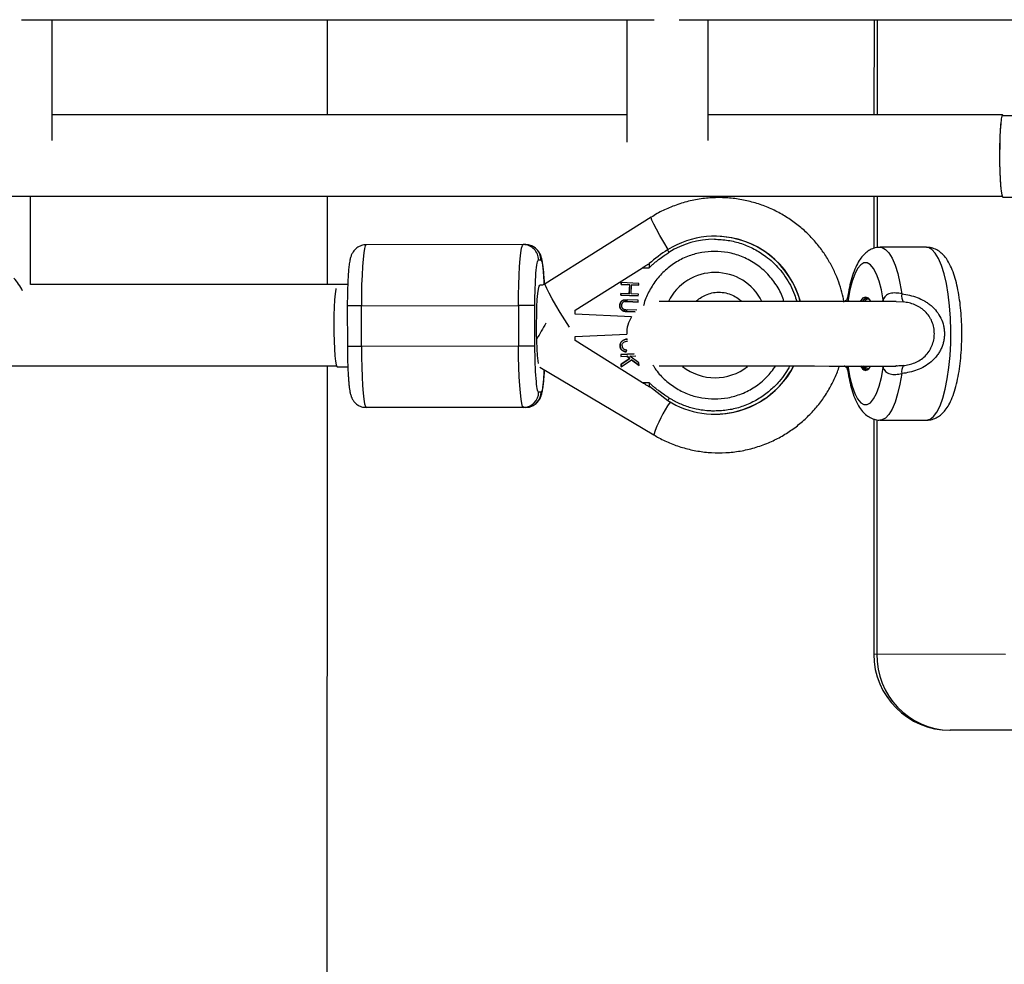
# Model space of a CAD drawing. Units: millimetres. Extents: x -1855 to 11802, y -8931 to 3226.
# Drawn here: x 6789 to 6982, y -4597 to -4411 of the extents above; entities that cross this region are included whole.
import ezdxf

# ---------------------------------------------------------------- set-up
doc = ezdxf.new("R2010")
doc.units = ezdxf.units.MM

msp = doc.modelspace()

# ---------------------------------------------------------------- linework, layer by layer
at = {"color": 7, "linetype": 'Continuous', "lineweight": 25}
for p, q in [((6794.93, -4435), (6794.93, -4411.22)), ((6849.05, -4411.22), (6849.05, -4429.91)), ((6907.95, -4411.22), (6907.95, -4435.29)), ((6923.95, -4435), (6923.95, -4411.22)), ((6956.58, -4411.22), (6956.57, -4429.91)), ((6984.03, -4430.11), (6981.88, -4430.11)), ((6790.69, -4463.33), (6790.69, -4445.91)), ((6849.04, -4445.91), (6849.04, -4463.31)), ((6956.57, -4445.91), (6956.56, -4456.22)), ((6981.89, -4446.11), (6984.05, -4446.11)), ((6912.75, -4450.06), (6891.93, -4463.15)), ((6887.61, -4455.46), (6856.71, -4455.5)), ((6888.08, -4455.47), (6887.61, -4455.46)), ((6925.63, -4453.81), (6925.56, -4453.81)), ((6966.93, -4455.99), (6957.81, -4455.99)), ((6890.6, -4458.46), (6891.08, -4458.47)), ((6897.79, -4468.34), (6911.03, -4460.02)), ((6911.03, -4460.02), (6912.33, -4460.01)), ((6906.86, -4462.93), (6906.85, -4463.28)), ((6906.85, -4463.28), (6908.52, -4463.35)), ((6906.86, -4463.28), (6906.85, -4463.28)), ((6910.33, -4463.08), (6906.86, -4462.93)), ((6906.86, -4463.28), (6906.88, -4462.93)), ((6908.54, -4463.35), (6906.86, -4463.28)), ((6910.32, -4463.43), (6910.33, -4463.08)), ((6906.77, -4465.05), (6906.76, -4465.4)), ((6908.45, -4465.12), (6906.77, -4465.05)), ((6906.77, -4465.4), (6906.79, -4465.05)), ((6908.52, -4463.35), (6908.45, -4465.12)), ((6908.46, -4465.12), (6908.45, -4465.12)), ((6908.46, -4465.12), (6908.54, -4463.35)), ((6908.54, -4463.35), (6908.52, -4463.35)), ((6908.79, -4465.13), (6908.86, -4463.36)), ((6910.24, -4465.2), (6908.79, -4465.13)), ((6908.86, -4463.36), (6910.32, -4463.43)), ((6908.88, -4463.36), (6908.86, -4463.36)), ((6910.32, -4463.43), (6908.88, -4463.36)), ((6910.23, -4465.55), (6910.24, -4465.2)), ((6906.76, -4465.4), (6910.23, -4465.55)), ((6906.77, -4465.4), (6906.76, -4465.4)), ((6910.23, -4465.55), (6906.77, -4465.4)), ((6907.38, -4466.35), (6907.36, -4466.35)), ((6907.85, -4466.66), (6907.83, -4466.66)), ((6908.08, -4466.67), (6910.17, -4466.76)), ((6908.1, -4466.67), (6908.08, -4466.67)), ((6910.19, -4466.41), (6908.1, -4466.32)), ((6910.17, -4466.76), (6908.1, -4466.67)), ((6910.17, -4466.76), (6910.19, -4466.41)), ((6930.45, -4466.63), (6921.58, -4466.63)), ((6853, -4467.49), (6853.01, -4475.49)), ((6855.76, -4467.48), (6886.67, -4467.45)), ((6855.77, -4475.48), (6855.76, -4467.48)), ((6886.67, -4467.45), (6886.67, -4475.45)), ((6889.9, -4467.45), (6886.67, -4467.45)), ((6889.9, -4475.45), (6889.9, -4467.45)), ((6897.79, -4469.17), (6897.79, -4468.34)), ((6906.6, -4467.45), (6906.58, -4467.45)), ((6908, -4468.62), (6909.63, -4468.69)), ((6908.01, -4468.63), (6908, -4468.62)), ((6909.96, -4468.36), (6908.01, -4468.28)), ((6909.62, -4468.69), (6908.01, -4468.63)), ((6908.91, -4469.64), (6897.79, -4469.17)), ((6897.8, -4473.51), (6907.96, -4473.05)), ((6897.8, -4474.34), (6897.8, -4473.51)), ((6911.06, -4482.63), (6897.8, -4474.34)), ((6853.02, -4475.49), (6853.01, -4475.49)), ((6886.67, -4475.45), (6855.77, -4475.48)), ((6889.9, -4475.45), (6886.67, -4475.45)), ((6906.64, -4475.41), (6906.63, -4475.41)), ((6907.85, -4476.57), (6907.95, -4476.18)), ((6909.38, -4476.97), (6906.76, -4477.09)), ((6906.76, -4477.09), (6906.78, -4477.47)), ((6906.78, -4477.09), (6906.76, -4477.09)), ((6906.78, -4477.09), (6909.38, -4476.97)), ((6906.78, -4477.09), (6906.79, -4477.47)), ((6906.78, -4477.47), (6907.99, -4477.41)), ((6908.57, -4477.86), (6906.85, -4478.96)), ((6906.86, -4478.96), (6908.59, -4477.86)), ((6906.87, -4479.47), (6908.9, -4478.11)), ((6907.99, -4477.41), (6908.57, -4477.86)), ((6908.01, -4477.41), (6907.99, -4477.41)), ((6908.59, -4477.86), (6908.01, -4477.41)), ((6908.54, -4477.39), (6909.71, -4477.33)), ((6910.35, -4478.74), (6908.54, -4477.39)), ((6908.59, -4477.86), (6908.57, -4477.86)), ((6908.9, -4478.11), (6910.37, -4479.26)), ((6908.91, -4478.11), (6908.9, -4478.11)), ((6910.37, -4479.24), (6908.91, -4478.11)), ((6910.37, -4479.26), (6910.35, -4478.74)), ((6849.03, -4479.31), (6848.34, -6305.52)), ((6850.99, -4479.51), (6853.09, -4479.51)), ((6890.84, -4479.56), (6913.28, -4492.9)), ((6906.85, -4478.96), (6906.87, -4479.47)), ((6906.86, -4478.96), (6906.85, -4478.96)), ((6906.88, -4479.46), (6906.86, -4478.96)), ((6949.86, -4479.34), (6951.12, -4479.34)), ((6955.41, -4479.84), (6955.63, -4479.8)), ((6912.35, -4482.63), (6911.06, -4482.63)), ((6891.11, -4484.47), (6890.63, -4484.46)), ((6912.4, -4483.33), (6916.03, -4486.11)), ((6856.74, -4487.5), (6887.64, -4487.46)), ((6857.22, -4487.51), (6856.74, -4487.5)), ((6888.12, -4487.47), (6857.22, -4487.51)), ((6887.64, -4487.46), (6888.12, -4487.47)), ((6924.95, -4488.8), (6925.01, -4488.8)), ((6956.55, -4489.77), (6956.53, -4535.99)), ((6957.8, -4489.99), (6966.92, -4489.99)), ((6956.53, -4535.99), (6982.43, -4536)), ((7064, -4551.03), (6971.53, -4551))]:
    msp.add_line(p, q, dxfattribs=at)
at = {"color": 8, "linetype": 'Continuous', "lineweight": 25}
for p, q in [((6957.18, -4411.22), (6957.18, -4429.91)), ((6957.17, -4445.91), (6957.17, -4456.05)), ((6951.42, -4465.7), (6951.48, -4466.3)), ((6958.27, -4466.64), (6958.39, -4466.3)), ((6960.92, -4466.65), (6962.35, -4466.73)), ((6855.76, -4467.48), (6853, -4467.49)), ((6855.77, -4475.48), (6853.01, -4475.49)), ((6951.58, -4479.34), (6951.47, -4479.67)), ((6957.15, -4489.91), (6957.14, -4535.99))]:
    msp.add_line(p, q, dxfattribs=at)
at = {"color": 7, "linetype": 'Continuous', "lineweight": 25, "flags": 128}
for points in [[(6981.54, -4431.41), (6981.51, -4431.73), (6981.42, -4432.92), (6981.35, -4434.35), (6981.3, -4435.96), (6981.28, -4437.66), (6981.29, -4439.39), (6981.33, -4441.06), (6981.39, -4442.59), (6981.47, -4443.91), (6981.58, -4444.96), (6981.69, -4445.69), (6981.82, -4446.06), (6981.89, -4446.11)], [(6856.71, -4455.5), (6856.54, -4455.68), (6856.38, -4456.22), (6856.23, -4457.1), (6856.09, -4458.3), (6855.98, -4459.77), (6855.89, -4461.49), (6855.82, -4463.38), (6855.78, -4465.4), (6855.76, -4467.48)], [(6886.67, -4467.45), (6886.68, -4465.36), (6886.72, -4463.34), (6886.79, -4461.45), (6886.88, -4459.74), (6887, -4458.26), (6887.13, -4457.06), (6887.28, -4456.18), (6887.44, -4455.64), (6887.61, -4455.46)], [(6958.39, -4466.3), (6958.03, -4464.37), (6957.59, -4462.68), (6957.08, -4461.26), (6956.51, -4460.16), (6955.9, -4459.42), (6955.26, -4459.04), (6954.61, -4459.04), (6953.97, -4459.41), (6953.36, -4460.16), (6952.78, -4461.26), (6952.27, -4462.68), (6951.83, -4464.37), (6951.48, -4466.3)], [(6850.73, -4464.11), (6850.71, -4464.25), (6850.59, -4465.14), (6850.49, -4466.32), (6850.41, -4467.76), (6850.37, -4469.36), (6850.35, -4471.07), (6850.35, -4472.8), (6850.39, -4474.46), (6850.46, -4475.99), (6850.55, -4477.31), (6850.66, -4478.36), (6850.79, -4479.09), (6850.92, -4479.46), (6850.99, -4479.51)], [(6960.96, -4466.64), (6959.4, -4466.64), (6957.54, -4466.64), (6955.41, -4466.64), (6953.05, -4466.64), (6950.48, -4466.64), (6947.75, -4466.64), (6944.9, -4466.63), (6941.96, -4466.63), (6938.98, -4466.63), (6936, -4466.63), (6933.06, -4466.63), (6930.22, -4466.63), (6927.5, -4466.63), (6924.95, -4466.63), (6922.6, -4466.63), (6920.5, -4466.63), (6918.66, -4466.62), (6917.12, -4466.62), (6915.9, -4466.62), (6915.01, -4466.62), (6914.48, -4466.62), (6914.32, -4466.62)], [(6953.95, -4466.64), (6954.05, -4466.45), (6954.48, -4465.91), (6954.93, -4465.73), (6955.39, -4465.92), (6955.82, -4466.45), (6955.92, -4466.64)], [(6955.64, -4466.18), (6955.64, -4466.18), (6955.19, -4466.18), (6954.77, -4466.53)], [(6855.77, -4475.48), (6855.79, -4477.57), (6855.84, -4479.59), (6855.91, -4481.49), (6856.01, -4483.2), (6856.12, -4484.68), (6856.26, -4485.88), (6856.41, -4486.77), (6856.58, -4487.32), (6856.74, -4487.5)], [(6887.64, -4487.46), (6887.48, -4487.28), (6887.32, -4486.73), (6887.16, -4485.85), (6887.03, -4484.64), (6886.91, -4483.16), (6886.81, -4481.45), (6886.74, -4479.55), (6886.69, -4477.53), (6886.67, -4475.45)], [(6914.34, -4479.32), (6914.47, -4479.32), (6915.01, -4479.32), (6915.89, -4479.32), (6917.12, -4479.32), (6918.66, -4479.32), (6920.49, -4479.33), (6922.6, -4479.33), (6924.94, -4479.33), (6927.49, -4479.33), (6930.21, -4479.33), (6933.06, -4479.33), (6936, -4479.33), (6938.97, -4479.33), (6941.96, -4479.33), (6944.9, -4479.33), (6947.75, -4479.34), (6950.48, -4479.34), (6953.05, -4479.34), (6955.41, -4479.34), (6957.54, -4479.34), (6959.39, -4479.34), (6960.96, -4479.34)], [(6951.47, -4479.67), (6951.82, -4481.6), (6952.26, -4483.3), (6952.78, -4484.72), (6953.35, -4485.81), (6953.96, -4486.56), (6954.6, -4486.94), (6955.25, -4486.94), (6955.89, -4486.56), (6956.5, -4485.81), (6957.07, -4484.72), (6957.59, -4483.3), (6958.03, -4481.61), (6958.38, -4479.67)], [(6954.74, -4479.42), (6954.96, -4479.66), (6955.41, -4479.84)], [(6955.12, -4480.04), (6955.56, -4479.87), (6955.63, -4479.8)], [(6916.03, -4486.16), (6916.02, -4486.15), (6916.03, -4486.12), (6916.03, -4486.11)]]:
    msp.add_lwpolyline(points, dxfattribs=at)
at = {"color": 8, "linetype": 'Continuous', "lineweight": 25, "flags": 128}
for points in [[(6916.12, -4456.4), (6915.27, -4455.01), (6914.47, -4453.64), (6913.79, -4452.43), (6913.26, -4451.43), (6912.9, -4450.67), (6912.74, -4450.21), (6912.75, -4450.06)], [(6957.81, -4455.99), (6958.16, -4456.03), (6958.85, -4456.39), (6959.51, -4457.1), (6960.14, -4458.15), (6960.72, -4459.51), (6961.24, -4461.15), (6961.69, -4463.05), (6962.05, -4465.16)], [(6966.92, -4489.99), (6967.61, -4489.81), (6968.3, -4489.27), (6968.95, -4488.39), (6969.56, -4487.17), (6970.11, -4485.65), (6970.59, -4483.87), (6971, -4481.85), (6971.32, -4479.64), (6971.55, -4477.29), (6971.67, -4474.85), (6971.7, -4472.37), (6971.62, -4469.91), (6971.45, -4467.51), (6971.18, -4465.22), (6970.81, -4463.1), (6970.37, -4461.19), (6969.85, -4459.54), (6969.27, -4458.17), (6968.64, -4457.11), (6967.97, -4456.4), (6967.28, -4456.04), (6966.93, -4455.99)], [(6896.67, -4471.67), (6895.78, -4470.28), (6894.88, -4468.81), (6894.03, -4467.4), (6893.29, -4466.11), (6892.68, -4464.99), (6892.23, -4464.11), (6891.97, -4463.49), (6891.91, -4463.18), (6891.93, -4463.15)], [(6890.62, -4478.83), (6890.53, -4478.31), (6890.42, -4477.26), (6890.33, -4475.94), (6890.27, -4474.41), (6890.23, -4472.75), (6890.22, -4471.02), (6890.24, -4469.31), (6890.29, -4467.71), (6890.36, -4466.28), (6890.46, -4465.09), (6890.58, -4464.2), (6890.71, -4463.65), (6890.85, -4463.46)], [(6951.39, -4466.64), (6951.39, -4466.62), (6951.48, -4466.3)], [(6958.39, -4466.3), (6958.42, -4466.62), (6958.42, -4466.64)], [(6951.47, -4479.67), (6951.39, -4479.35), (6951.38, -4479.34)], [(6958.42, -4479.34), (6958.42, -4479.35), (6958.38, -4479.67)], [(6962.04, -4480.83), (6961.68, -4482.93), (6961.23, -4484.83), (6960.71, -4486.47), (6960.13, -4487.83), (6959.5, -4488.88), (6958.84, -4489.59), (6958.15, -4489.94), (6957.8, -4489.99)]]:
    msp.add_lwpolyline(points, dxfattribs=at)
at = {"color": 7, "linetype": 'Continuous', "lineweight": 25}
for centre, radius, start, end in [((6887.61, -4458.46), 2.99, 359.9722, 89.9811), ((6888.08, -4458.47), 2.99, 359.9722, 89.9811), ((6925.26, -4471.24), 17.43, 15.3285, 122.1077), ((6925.3, -4471.26), 17.45, 15.3748, 88.93), ((6930.29, -4479.22), 26.86, 122.1575, 131.8363), ((6917.82, -4455.83), 1.94, 199.4577, 216.5333), ((6779.68, -4469.3), 10.59, 26.6655, 43.1333), ((6964.26, -4465.56), 2.25, 169.7548, 211.4787), ((6955.47, -4467.24), 1.35, 104.8183, 153.5783), ((6955.61, -4467.27), 1.4, 108.1383, 153.3166), ((6980.6, -4523.76), 103.11, 149.1834, 151.1568), ((6914.29, -4472.97), 6.35, 148.3282, 180.7304), ((6925.26, -4471.38), 17.42, 238.0075, 332.8464), ((6925.31, -4471.37), 17.44, 269.0305, 332.824), ((6955.35, -4478.79), 1.51, 201.112, 253.7499), ((6955.46, -4478.74), 1.35, 206.3782, 255.1383), ((6955.6, -4478.71), 1.4, 206.6399, 251.8182), ((6954.51, -4478.79), 1.51, 286.2066, 338.8445), ((6964.26, -4480.43), 2.25, 148.4778, 190.2017), ((6887.63, -4484.47), 3, 270.1632, 0.1538), ((6888.11, -4484.48), 3, 270.1632, 0.1538), ((6971.53, -4536), 15, 179.9783, 269.9783), ((6971.84, -4536.29), 14.71, 178.8246, 268.7762)]:
    msp.add_arc(centre, radius, start, end, dxfattribs=at)
at = {"color": 8, "linetype": 'Continuous', "lineweight": 25}
for centre, radius, start, end in [((6925.34, -4471.26), 10.31, 26.716, 153.2405), ((6925.34, -4471.36), 10.29, 231.503, 308.183), ((6937.06, -4500.67), 25.02, 145.332, 161.9279), ((6919.72, -4487.87), 4.09, 147.0195, 154.522)]:
    msp.add_arc(centre, radius, start, end, dxfattribs=at)
at = {"color": 7, "linetype": 'Continuous', "lineweight": 25}
for points, knots in [([(6788.93, -4411.22), (6807.69, -4411.22), (6849.17, -4411.22), (6890.63, -4411.22), (6913.34, -4411.22)], [0, 0, 0, 0, 0.452327, 1, 1, 1, 1]), ([(6918.28, -4411.22), (6923.6, -4411.22), (6956.37, -4411.22), (6989.12, -4411.21), (7016.56, -4411.21)], [0, 0, 0, 0, 0.162367, 1, 1, 1, 1]), ([(6907.95, -4429.91), (6895.18, -4429.91), (6857.51, -4429.91), (6819.83, -4429.91), (6794.93, -4429.91)], [0, 0, 0, 0, 0.3392, 1, 1, 1, 1]), ([(6981.87, -4429.91), (6973.58, -4429.91), (6954.27, -4429.91), (6934.96, -4429.91), (6923.95, -4429.91)], [0, 0, 0, 0, 0.429747, 1, 1, 1, 1]), ([(6981.99, -4430.09), (6981.93, -4429.99), (6981.8, -4429.79), (6981.6, -4430.59), (6981.44, -4432.17), (6981.32, -4434.42), (6981.26, -4437.05), (6981.27, -4439.79), (6981.36, -4442.27), (6981.46, -4443.95), (6981.54, -4444.47), (6981.55, -4444.59)], [0, 0, 0, 0, 0.110057, 0.231976, 0.353894, 0.475812, 0.59773, 0.719647, 0.841563, 0.96348, 1, 1, 1, 1]), ([(6785.92, -4445.91), (6796.22, -4445.91), (6835.65, -4445.91), (6900.97, -4445.91), (6955.98, -4445.91), (6981.87, -4445.91)], [0, 0, 0, 0, 0.157616, 0.603499, 1, 1, 1, 1]), ([(6950.67, -4466.75), (6950.62, -4466.44), (6950.45, -4465.46), (6949.99, -4463.8), (6949.26, -4461.76), (6948.3, -4459.69), (6947.11, -4457.64), (6945.69, -4455.66), (6944.04, -4453.78), (6942.18, -4452.04), (6940.11, -4450.48), (6937.86, -4449.12), (6935.44, -4447.99), (6932.89, -4447.12), (6930.22, -4446.52), (6927.47, -4446.21), (6924.66, -4446.21), (6921.84, -4446.52), (6919.03, -4447.17), (6916.38, -4448.13), (6914.28, -4449.11), (6913.16, -4449.84), (6912.77, -4450.09)], [0, 0, 0, 0, 0.019415, 0.060946, 0.105651, 0.152489, 0.201049, 0.251004, 0.302128, 0.354258, 0.407277, 0.4611, 0.51567, 0.570949, 0.626917, 0.683571, 0.740923, 0.799005, 0.857869, 0.917596, 0.972003, 1, 1, 1, 1]), ([(6856.69, -4455.53), (6856.63, -4455.52), (6856.23, -4455.47), (6855.5, -4455.71), (6854.69, -4456.2), (6854.14, -4456.84), (6853.81, -4457.46), (6853.6, -4458.06), (6853.45, -4458.77), (6853.32, -4459.69), (6853.21, -4460.9), (6853.12, -4462.2), (6853.07, -4463.48), (6853.04, -4464.59), (6853.01, -4465.65), (6853, -4466.61), (6853, -4467.25), (6853, -4467.51)], [0, 0, 0, 0, 0.012169, 0.070943, 0.131395, 0.182814, 0.230878, 0.289514, 0.371855, 0.481674, 0.578654, 0.681752, 0.766513, 0.831639, 0.887917, 0.956139, 1, 1, 1, 1]), ([(6891.73, -4463.22), (6891.72, -4463.12), (6891.7, -4462.65), (6891.66, -4461.88), (6891.6, -4460.93), (6891.52, -4460.08), (6891.43, -4459.34), (6891.33, -4458.69), (6891.21, -4458.09), (6891.03, -4457.53), (6890.73, -4456.93), (6890.3, -4456.37), (6889.67, -4455.87), (6888.9, -4455.52), (6888.34, -4455.5), (6888.08, -4455.5)], [0, 0, 0, 0, 0.025442, 0.119338, 0.21418, 0.308801, 0.402433, 0.49523, 0.590086, 0.683123, 0.74152, 0.800176, 0.866188, 0.939881, 1, 1, 1, 1]), ([(6912.33, -4460.01), (6912.48, -4459.87), (6912.79, -4459.59), (6913.22, -4459.21), (6913.7, -4458.82), (6914.38, -4458.28), (6915.17, -4457.7), (6915.86, -4457.24), (6916.18, -4457.04), (6916.26, -4456.98)], [0, 0, 0, 0, 0.125011, 0.250008, 0.348496, 0.500014, 0.771787, 0.938454, 1, 1, 1, 1]), ([(6957.82, -4456.03), (6957.57, -4456.03), (6956.95, -4456.02), (6956.02, -4456.36), (6955.11, -4456.91), (6954.33, -4457.67), (6953.61, -4458.64), (6952.94, -4459.91), (6952.35, -4461.5), (6951.85, -4463.35), (6951.55, -4464.78), (6951.43, -4465.59), (6951.41, -4465.7)], [0, 0, 0, 0, 0.058995, 0.146105, 0.23286, 0.325718, 0.432103, 0.559517, 0.703741, 0.844098, 0.97899, 1, 1, 1, 1]), ([(6966.92, -4489.99), (6967.3, -4489.96), (6968.05, -4489.9), (6969.05, -4489.45), (6969.91, -4488.83), (6970.66, -4488.01), (6971.36, -4486.94), (6972.01, -4485.55), (6972.57, -4483.86), (6973.04, -4481.96), (6973.39, -4479.94), (6973.65, -4477.82), (6973.81, -4475.63), (6973.87, -4473.4), (6973.84, -4471.17), (6973.72, -4468.97), (6973.51, -4466.85), (6973.2, -4464.83), (6972.8, -4462.94), (6972.29, -4461.2), (6971.66, -4459.6), (6970.93, -4458.31), (6970.09, -4457.31), (6969.2, -4456.6), (6968.2, -4456.16), (6967.41, -4455.96), (6966.98, -4456.01), (6966.92, -4456.01)], [0, 0, 0, 0, 0.031101, 0.06112, 0.09179, 0.125429, 0.164779, 0.211748, 0.261926, 0.31002, 0.35649, 0.402029, 0.447048, 0.491799, 0.536457, 0.581155, 0.626011, 0.671205, 0.716997, 0.763806, 0.812379, 0.863984, 0.901871, 0.934711, 0.965223, 0.994827, 1, 1, 1, 1]), ([(6889.9, -4467.45), (6889.89, -4465.06), (6889.97, -4462.77), (6890.23, -4459.4), (6890.41, -4458.46), (6890.6, -4458.46)], [0, 0, 0, 0, 0.5, 0.5, 1, 1, 1, 1]), ([(6911.03, -4460.02), (6911.09, -4459.98), (6911.19, -4459.92), (6911.34, -4459.82), (6911.49, -4459.73), (6911.63, -4459.64), (6911.79, -4459.55), (6911.96, -4459.44), (6912.1, -4459.36), (6912.21, -4459.29), (6912.28, -4459.25), (6912.33, -4459.23), (6912.36, -4459.21), (6912.37, -4459.21), (6912.37, -4459.2)], [0, 0, 0, 0, 0.1068893, 0.2098899, 0.3092441, 0.4052214, 0.4981211, 0.6320182, 0.7482695, 0.8151934, 0.8738833, 0.9201761, 0.9614274, 1, 1, 1, 1]), ([(6912.37, -4459.2), (6912.37, -4459.21), (6912.37, -4459.21), (6912.36, -4459.22), (6912.36, -4459.24), (6912.35, -4459.28), (6912.35, -4459.32), (6912.34, -4459.36), (6912.34, -4459.42), (6912.34, -4459.5), (6912.33, -4459.61), (6912.33, -4459.73), (6912.33, -4459.87), (6912.33, -4459.96), (6912.33, -4460.01)], [0, 0, 0, 0, 0.055216, 0.111763, 0.170088, 0.230598, 0.29365, 0.359559, 0.428593, 0.500978, 0.617675, 0.750141, 0.859699, 1, 1, 1, 1]), ([(6853.08, -4463.31), (6847.13, -4463.31), (6826.34, -4463.31), (6805.54, -4463.31), (6790.69, -4463.31)], [0, 0, 0, 0, 0.285937, 1, 1, 1, 1]), ([(6891.91, -4463.14), (6891.88, -4463.17), (6891.68, -4463.33), (6891.3, -4463.45), (6890.96, -4463.44), (6890.84, -4463.43)], [0, 0, 0, 0, 0.096815, 0.678565, 1, 1, 1, 1]), ([(6921.62, -4466.63), (6921.65, -4466.6), (6921.94, -4466.27), (6922.65, -4465.78), (6923.76, -4465.2), (6925.03, -4464.86), (6926.4, -4464.78), (6927.77, -4465), (6929.03, -4465.51), (6929.95, -4466.07), (6930.36, -4466.51), (6930.48, -4466.63)], [0, 0, 0, 0, 0.011704, 0.132276, 0.259357, 0.392703, 0.532405, 0.678953, 0.815486, 0.950118, 1, 1, 1, 1]), ([(6962.05, -4465.16), (6961.86, -4465.11), (6961.66, -4465.07), (6961.27, -4465.01), (6961.07, -4464.99), (6960.67, -4464.97), (6960.48, -4464.97), (6960.1, -4465.01), (6959.92, -4465.04), (6959.57, -4465.14), (6959.41, -4465.2), (6959.12, -4465.37), (6958.98, -4465.46), (6958.75, -4465.68), (6958.65, -4465.8), (6958.49, -4466.05), (6958.43, -4466.18), (6958.39, -4466.3)], [0, 0, 0, 0, 0.125, 0.125, 0.25, 0.25, 0.375, 0.375, 0.5, 0.5, 0.625, 0.625, 0.75, 0.75, 0.875, 0.875, 1, 1, 1, 1]), ([(6962.05, -4465.16), (6962.56, -4465.22), (6963.08, -4465.3), (6964.09, -4465.54), (6964.59, -4465.69), (6965.58, -4466.06), (6966.05, -4466.29), (6966.74, -4466.68), (6966.96, -4466.82), (6967.39, -4467.13), (6967.6, -4467.29), (6968.21, -4467.8), (6968.57, -4468.18), (6969.22, -4469.01), (6969.51, -4469.46), (6969.96, -4470.41), (6970.14, -4470.9), (6970.32, -4471.68), (6970.36, -4471.94), (6970.42, -4472.47), (6970.45, -4472.99), (6970.42, -4473.51), (6970.36, -4474.04), (6970.32, -4474.3), (6970.2, -4474.82), (6970.12, -4475.08), (6969.95, -4475.57), (6969.85, -4475.82), (6969.62, -4476.29), (6969.49, -4476.52), (6969.21, -4476.97), (6969.06, -4477.18), (6968.57, -4477.81), (6968.2, -4478.19), (6967.4, -4478.87), (6966.96, -4479.17), (6966.05, -4479.7), (6965.57, -4479.92), (6964.59, -4480.29), (6964.09, -4480.44), (6963.07, -4480.68), (6962.56, -4480.77), (6962.04, -4480.83)], [0, 0, 0, 0, 0.0625, 0.0625, 0.125, 0.125, 0.1875, 0.1875, 0.21875, 0.21875, 0.25, 0.25, 0.3125, 0.3125, 0.375, 0.375, 0.4375, 0.4375, 0.46875, 0.46875, 0.5, 0.53125, 0.53125, 0.5625, 0.5625, 0.59375, 0.59375, 0.625, 0.625, 0.65625, 0.65625, 0.6875, 0.6875, 0.75, 0.75, 0.8125, 0.8125, 0.875, 0.875, 0.9375, 0.9375, 1, 1, 1, 1]), ([(6906.58, -4467.45), (6906.58, -4467.41), (6906.59, -4467.34), (6906.6, -4467.24), (6906.62, -4467.15), (6906.65, -4467.06), (6906.68, -4466.97), (6906.72, -4466.89), (6906.76, -4466.81), (6906.81, -4466.73), (6906.87, -4466.66), (6906.93, -4466.6), (6906.99, -4466.54), (6907.06, -4466.49), (6907.13, -4466.45), (6907.2, -4466.41), (6907.28, -4466.38), (6907.33, -4466.36), (6907.36, -4466.35)], [0, 0, 0, 0, 0.0716551, 0.1413613, 0.2083801, 0.2740816, 0.3388266, 0.40211, 0.4649982, 0.5276888, 0.5892556, 0.6497851, 0.7086423, 0.766585, 0.8244482, 0.8822746, 0.9404961, 1, 1, 1, 1]), ([(6907.38, -4466.35), (6907.35, -4466.36), (6907.29, -4466.38), (6907.22, -4466.41), (6907.14, -4466.45), (6907.07, -4466.49), (6907.01, -4466.54), (6906.94, -4466.6), (6906.88, -4466.66), (6906.83, -4466.73), (6906.78, -4466.81), (6906.73, -4466.89), (6906.69, -4466.97), (6906.66, -4467.06), (6906.64, -4467.15), (6906.62, -4467.24), (6906.6, -4467.34), (6906.6, -4467.41), (6906.6, -4467.45)], [0, 0, 0, 0, 0.0595039, 0.1177254, 0.1755518, 0.233415, 0.2913577, 0.3502149, 0.4107444, 0.4723112, 0.5350018, 0.59789, 0.6611734, 0.7259184, 0.7916199, 0.8586387, 0.9283449, 1, 1, 1, 1]), ([(6907.61, -4466.66), (6907.58, -4466.67), (6907.52, -4466.67), (6907.43, -4466.7), (6907.34, -4466.73), (6907.26, -4466.77), (6907.19, -4466.82), (6907.13, -4466.88), (6907.07, -4466.96), (6907.02, -4467.05), (6906.98, -4467.14), (6906.94, -4467.24), (6906.92, -4467.34), (6906.92, -4467.41), (6906.91, -4467.44)], [0, 0, 0, 0, 0.087013, 0.168182, 0.24524, 0.319409, 0.393628, 0.47179, 0.555, 0.645723, 0.738113, 0.826853, 0.913942, 1, 1, 1, 1]), ([(6907.36, -4466.35), (6907.38, -4466.35), (6907.42, -4466.34), (6907.49, -4466.33), (6907.56, -4466.32), (6907.65, -4466.32), (6907.75, -4466.31), (6907.85, -4466.31), (6907.97, -4466.31), (6908.05, -4466.32), (6908.1, -4466.32)], [0, 0, 0, 0, 0.078652, 0.169675, 0.274463, 0.392189, 0.524001, 0.669032, 0.827356, 1, 1, 1, 1]), ([(6908.08, -4466.67), (6908.05, -4466.67), (6907.99, -4466.66), (6907.91, -4466.66), (6907.84, -4466.66), (6907.78, -4466.66), (6907.73, -4466.66), (6907.68, -4466.66), (6907.64, -4466.66), (6907.62, -4466.66), (6907.61, -4466.66)], [0, 0, 0, 0, 0.190727, 0.363404, 0.516534, 0.650123, 0.765672, 0.863212, 0.941303, 1, 1, 1, 1]), ([(6907.63, -4466.66), (6907.64, -4466.66), (6907.66, -4466.66), (6907.7, -4466.66), (6907.74, -4466.66), (6907.8, -4466.66), (6907.86, -4466.66), (6907.93, -4466.66), (6908.01, -4466.66), (6908.07, -4466.67), (6908.1, -4466.67)], [0, 0, 0, 0, 0.058697, 0.136788, 0.234328, 0.349877, 0.483466, 0.636596, 0.809273, 1, 1, 1, 1]), ([(6951.38, -4465.7), (6951.37, -4465.82), (6951.32, -4466.14), (6950.97, -4466.56), (6950.69, -4466.68), (6950.73, -4466.67), (6950.74, -4466.67)], [0, 0, 0, 0, 0.2555503, 0.6487788, 0.9182561, 1, 1, 1, 1]), ([(6962.34, -4479.25), (6962.72, -4479.21), (6963.09, -4479.14), (6963.85, -4478.96), (6964.23, -4478.84), (6964.96, -4478.53), (6965.32, -4478.35), (6965.99, -4477.92), (6966.32, -4477.66), (6966.91, -4477.1), (6967.17, -4476.79), (6967.51, -4476.28), (6967.62, -4476.11), (6967.81, -4475.75), (6967.9, -4475.56), (6968.13, -4475), (6968.25, -4474.61), (6968.41, -4473.8), (6968.45, -4473.4), (6968.45, -4472.79), (6968.44, -4472.59), (6968.4, -4472.18), (6968.37, -4471.98), (6968.25, -4471.37), (6968.14, -4470.99), (6967.9, -4470.42), (6967.82, -4470.24), (6967.62, -4469.88), (6967.52, -4469.7), (6967.17, -4469.2), (6966.91, -4468.89), (6966.47, -4468.46), (6966.32, -4468.33), (6966, -4468.07), (6965.83, -4467.96), (6965.32, -4467.63), (6964.97, -4467.45), (6964.22, -4467.14), (6963.85, -4467.03), (6963.1, -4466.84), (6962.72, -4466.78), (6962.35, -4466.73)], [0, 0, 0, 0, 0.0625, 0.0625, 0.125, 0.125, 0.1875, 0.1875, 0.25, 0.25, 0.3125, 0.3125, 0.34375, 0.34375, 0.375, 0.375, 0.4375, 0.4375, 0.5, 0.5, 0.53125, 0.53125, 0.5625, 0.5625, 0.625, 0.625, 0.65625, 0.65625, 0.6875, 0.6875, 0.75, 0.75, 0.78125, 0.78125, 0.8125, 0.8125, 0.875, 0.875, 0.9375, 0.9375, 1, 1, 1, 1]), ([(6908, -4468.62), (6907.96, -4468.62), (6907.89, -4468.62), (6907.78, -4468.61), (6907.68, -4468.6), (6907.58, -4468.58), (6907.49, -4468.57), (6907.4, -4468.55), (6907.32, -4468.53), (6907.25, -4468.5), (6907.18, -4468.47), (6907.11, -4468.44), (6907.05, -4468.4), (6906.99, -4468.35), (6906.93, -4468.3), (6906.87, -4468.25), (6906.82, -4468.18), (6906.76, -4468.12), (6906.72, -4468.04), (6906.68, -4467.97), (6906.64, -4467.89), (6906.62, -4467.81), (6906.6, -4467.72), (6906.59, -4467.63), (6906.58, -4467.54), (6906.58, -4467.48), (6906.58, -4467.45)], [0, 0, 0, 0, 0.054153, 0.105736, 0.154758, 0.201347, 0.24547, 0.286849, 0.326369, 0.36331, 0.399074, 0.435048, 0.471171, 0.507685, 0.54483, 0.582828, 0.622107, 0.662828, 0.703839, 0.744303, 0.785151, 0.826209, 0.867987, 0.910469, 0.954607, 1, 1, 1, 1]), ([(6906.6, -4467.45), (6906.6, -4467.48), (6906.6, -4467.54), (6906.6, -4467.63), (6906.61, -4467.72), (6906.63, -4467.81), (6906.66, -4467.89), (6906.69, -4467.97), (6906.73, -4468.05), (6906.78, -4468.12), (6906.83, -4468.18), (6906.89, -4468.25), (6906.94, -4468.3), (6907, -4468.35), (6907.06, -4468.4), (6907.13, -4468.44), (6907.2, -4468.47), (6907.27, -4468.5), (6907.34, -4468.53), (6907.42, -4468.55), (6907.5, -4468.57), (6907.6, -4468.58), (6907.69, -4468.6), (6907.79, -4468.61), (6907.9, -4468.62), (6907.98, -4468.62), (6908.01, -4468.63)], [0, 0, 0, 0, 0.045393, 0.089531, 0.132013, 0.173791, 0.214849, 0.255697, 0.296161, 0.337172, 0.377893, 0.417172, 0.45517, 0.492315, 0.528829, 0.564952, 0.600926, 0.63669, 0.673631, 0.713151, 0.75453, 0.798653, 0.845242, 0.894264, 0.945847, 1, 1, 1, 1]), ([(6906.91, -4467.44), (6906.91, -4467.47), (6906.91, -4467.53), (6906.92, -4467.61), (6906.94, -4467.69), (6906.97, -4467.78), (6907.01, -4467.85), (6907.05, -4467.93), (6907.1, -4467.99), (6907.16, -4468.05), (6907.23, -4468.1), (6907.3, -4468.15), (6907.38, -4468.19), (6907.44, -4468.21), (6907.47, -4468.22)], [0, 0, 0, 0, 0.082742, 0.16535, 0.247599, 0.330814, 0.414234, 0.495541, 0.576674, 0.657239, 0.739747, 0.822921, 0.909668, 1, 1, 1, 1]), ([(6907.47, -4468.22), (6907.48, -4468.22), (6907.51, -4468.23), (6907.56, -4468.24), (6907.61, -4468.25), (6907.67, -4468.25), (6907.75, -4468.26), (6907.83, -4468.27), (6907.92, -4468.27), (6907.98, -4468.28), (6908.01, -4468.28)], [0, 0, 0, 0, 0.070196, 0.156334, 0.25739, 0.373495, 0.506009, 0.654997, 0.819224, 1, 1, 1, 1]), ([(6908.06, -4474.04), (6907.96, -4474.05), (6907.66, -4474.09), (6907.26, -4474.26), (6906.92, -4474.52), (6906.73, -4474.78), (6906.63, -4475.09), (6906.63, -4475.3), (6906.63, -4475.41)], [0, 0, 0, 0, 0.130233, 0.419972, 0.572405, 0.70996, 0.854897, 1, 1, 1, 1]), ([(6906.64, -4475.41), (6906.64, -4475.3), (6906.65, -4475.09), (6906.75, -4474.78), (6906.94, -4474.52), (6907.28, -4474.26), (6907.69, -4474.08), (6908.01, -4474.05), (6908.12, -4474.04)], [0, 0, 0, 0, 0.142129, 0.284096, 0.418583, 0.568142, 0.851943, 1, 1, 1, 1]), ([(6907.02, -4475.38), (6907.03, -4475.3), (6907.03, -4475.14), (6907.13, -4474.92), (6907.28, -4474.73), (6907.55, -4474.55), (6907.84, -4474.45), (6908.06, -4474.43), (6908.13, -4474.42)], [0, 0, 0, 0, 0.147733, 0.294349, 0.439358, 0.58789, 0.881744, 1, 1, 1, 1]), ([(6853.01, -4475.51), (6853.01, -4476.08), (6853.02, -4476.9), (6853.04, -4478.06), (6853.07, -4479.02), (6853.11, -4480.08), (6853.17, -4481.09), (6853.23, -4482.04), (6853.31, -4482.89), (6853.39, -4483.63), (6853.49, -4484.29), (6853.62, -4484.88), (6853.79, -4485.44), (6854.1, -4486.05), (6854.52, -4486.6), (6855.15, -4487.1), (6855.93, -4487.45), (6856.49, -4487.47), (6856.74, -4487.47)], [0, 0, 0, 0, 0.100398, 0.140987, 0.207311, 0.27429, 0.344204, 0.414822, 0.485274, 0.554991, 0.624086, 0.694714, 0.763989, 0.80747, 0.851144, 0.900295, 0.955165, 1, 1, 1, 1]), ([(6890.63, -4484.46), (6890.44, -4484.46), (6890.26, -4483.5), (6889.98, -4480.12), (6889.91, -4477.83), (6889.9, -4475.45)], [0, 0, 0, 0, 0.5, 0.5, 1, 1, 1, 1]), ([(6907.85, -4476.57), (6907.8, -4476.56), (6907.71, -4476.55), (6907.57, -4476.51), (6907.45, -4476.47), (6907.33, -4476.42), (6907.22, -4476.37), (6907.12, -4476.31), (6907.03, -4476.24), (6906.95, -4476.17), (6906.88, -4476.09), (6906.82, -4476.01), (6906.76, -4475.92), (6906.72, -4475.82), (6906.68, -4475.73), (6906.65, -4475.62), (6906.63, -4475.52), (6906.63, -4475.44), (6906.63, -4475.41)], [0, 0, 0, 0, 0.079726, 0.15535, 0.227148, 0.295445, 0.360963, 0.423449, 0.484045, 0.542968, 0.600523, 0.656669, 0.712446, 0.768017, 0.824081, 0.881198, 0.939582, 1, 1, 1, 1]), ([(6906.64, -4475.41), (6906.65, -4475.44), (6906.65, -4475.52), (6906.67, -4475.62), (6906.7, -4475.73), (6906.73, -4475.82), (6906.78, -4475.92), (6906.83, -4476.01), (6906.9, -4476.09), (6906.97, -4476.17), (6907.05, -4476.24), (6907.14, -4476.31), (6907.24, -4476.37), (6907.35, -4476.42), (6907.46, -4476.47), (6907.59, -4476.51), (6907.73, -4476.55), (6907.82, -4476.56), (6907.87, -4476.57)], [0, 0, 0, 0, 0.060418, 0.118802, 0.175919, 0.231983, 0.287554, 0.343331, 0.399477, 0.457032, 0.515955, 0.576551, 0.639037, 0.704555, 0.772852, 0.84465, 0.920274, 1, 1, 1, 1]), ([(6907.02, -4475.38), (6907.03, -4475.41), (6907.03, -4475.46), (6907.04, -4475.53), (6907.06, -4475.6), (6907.09, -4475.67), (6907.12, -4475.73), (6907.17, -4475.8), (6907.21, -4475.86), (6907.27, -4475.91), (6907.33, -4475.96), (6907.4, -4476.01), (6907.47, -4476.05), (6907.56, -4476.09), (6907.65, -4476.12), (6907.74, -4476.15), (6907.84, -4476.17), (6907.92, -4476.18), (6907.95, -4476.18)], [0, 0, 0, 0, 0.057117, 0.112272, 0.166597, 0.220968, 0.274682, 0.329744, 0.385916, 0.443266, 0.50267, 0.564454, 0.628338, 0.695282, 0.765066, 0.839428, 0.917403, 1, 1, 1, 1]), ([(6781.98, -4479.31), (6801.31, -4479.31), (6824.3, -4479.31), (6847.27, -4479.31), (6850.92, -4479.31)], [0, 0, 0, 0, 0.841025, 1, 1, 1, 1]), ([(6888.13, -4487.45), (6888.2, -4487.45), (6888.6, -4487.5), (6889.33, -4487.26), (6890.14, -4486.78), (6890.69, -4486.13), (6891.02, -4485.51), (6891.22, -4484.91), (6891.38, -4484.2), (6891.51, -4483.28), (6891.62, -4482.07), (6891.69, -4481), (6891.72, -4480.28), (6891.73, -4480.09)], [0, 0, 0, 0, 0.016908, 0.098573, 0.182571, 0.254015, 0.3208, 0.402274, 0.516684, 0.669276, 0.804027, 0.94728, 1, 1, 1, 1]), ([(6913.3, -4492.88), (6913.62, -4493.08), (6914.7, -4493.75), (6916.69, -4494.64), (6919.24, -4495.52), (6921.91, -4496.12), (6924.66, -4496.43), (6927.46, -4496.43), (6930.29, -4496.11), (6933.09, -4495.47), (6935.75, -4494.52), (6938.22, -4493.32), (6940.47, -4491.91), (6942.55, -4490.27), (6944.45, -4488.43), (6946.13, -4486.41), (6947.59, -4484.25), (6948.77, -4481.98), (6949.49, -4480.33), (6949.75, -4479.44), (6949.78, -4479.34)], [0, 0, 0, 0, 0.025741, 0.085426, 0.145887, 0.207102, 0.269067, 0.331797, 0.395324, 0.459706, 0.525032, 0.584539, 0.643965, 0.703269, 0.762394, 0.821242, 0.879629, 0.937169, 0.992886, 1, 1, 1, 1]), ([(6950.72, -4479.3), (6950.71, -4479.3), (6950.68, -4479.29), (6950.9, -4479.38), (6951.26, -4479.75), (6951.36, -4480.1), (6951.41, -4480.28)], [0, 0, 0, 0, 0.063933, 0.293495, 0.649094, 1, 1, 1, 1]), ([(6951.41, -4480.26), (6951.43, -4480.43), (6951.56, -4481.27), (6951.86, -4482.69), (6952.34, -4484.47), (6952.94, -4486.09), (6953.65, -4487.43), (6954.45, -4488.47), (6955.32, -4489.24), (6956.29, -4489.74), (6957.15, -4490), (6957.65, -4489.96), (6957.79, -4489.95)], [0, 0, 0, 0, 0.031122, 0.162693, 0.296581, 0.435032, 0.581414, 0.695984, 0.792788, 0.881621, 0.967051, 1, 1, 1, 1]), ([(6958.38, -4479.67), (6958.43, -4479.8), (6958.49, -4479.93), (6958.65, -4480.18), (6958.75, -4480.3), (6958.98, -4480.51), (6959.11, -4480.61), (6959.4, -4480.77), (6959.57, -4480.84), (6960.08, -4480.99), (6960.47, -4481.02), (6961.06, -4480.99), (6961.26, -4480.97), (6961.65, -4480.91), (6961.85, -4480.87), (6962.04, -4480.83)], [0, 0, 0, 0, 0.125, 0.125, 0.25, 0.25, 0.375, 0.375, 0.5, 0.5, 0.75, 0.75, 0.875, 0.875, 1, 1, 1, 1]), ([(6912.4, -4483.44), (6912.4, -4483.44), (6912.39, -4483.44), (6912.38, -4483.43), (6912.36, -4483.42), (6912.34, -4483.41), (6912.3, -4483.39), (6912.24, -4483.35), (6912.13, -4483.29), (6911.98, -4483.2), (6911.75, -4483.05), (6911.43, -4482.86), (6911.19, -4482.71), (6911.06, -4482.63)], [0, 0, 0, 0, 0.022949, 0.046506, 0.07126, 0.097718, 0.126299, 0.184708, 0.251929, 0.367912, 0.50211, 0.739925, 1, 1, 1, 1]), ([(6916.3, -4485.65), (6916.21, -4485.59), (6915.89, -4485.39), (6915.2, -4484.93), (6914.41, -4484.36), (6913.73, -4483.82), (6913.25, -4483.43), (6912.81, -4483.05), (6912.51, -4482.77), (6912.35, -4482.63)], [0, 0, 0, 0, 0.061545, 0.228212, 0.499986, 0.651515, 0.749992, 0.874989, 1, 1, 1, 1]), ([(6912.35, -4482.63), (6912.35, -4482.66), (6912.35, -4482.73), (6912.35, -4482.82), (6912.36, -4482.92), (6912.36, -4483.04), (6912.36, -4483.16), (6912.37, -4483.28), (6912.38, -4483.37), (6912.39, -4483.43), (6912.4, -4483.43), (6912.4, -4483.44)], [0, 0, 0, 0, 0.0974339, 0.1807774, 0.2499857, 0.3821978, 0.499525, 0.6408762, 0.7697301, 0.8884174, 1, 1, 1, 1]), ([(6925.23, -4488.2), (6925.13, -4488.2), (6924.73, -4488.2), (6923.85, -4488.16), (6922.39, -4488), (6920.86, -4487.66), (6919.46, -4487.21), (6918.37, -4486.76), (6917.48, -4486.34), (6916.8, -4485.95), (6916.46, -4485.75), (6916.3, -4485.65)], [0, 0, 0, 0, 0.0319, 0.125876, 0.281902, 0.499931, 0.624944, 0.749954, 0.874974, 0.937482, 1, 1, 1, 1])]:
    msp.add_open_spline(points, degree=3, knots=knots, dxfattribs=at)
msp.add_open_spline([(6925.19, -4454.4), (6922.03, -4454.41), (6918.94, -4455.3), (6916.26, -4456.98)], degree=3, dxfattribs=at)
at = {"color": 8, "linetype": 'Continuous', "lineweight": 25}
for points, knots in [([(6925.19, -4454.4), (6926.09, -4454.45), (6927.9, -4454.53), (6930.1, -4455.09), (6931.79, -4455.73), (6933.02, -4456.31), (6934.19, -4456.99), (6935.43, -4457.84), (6936.69, -4458.89), (6938.44, -4460.7), (6939.89, -4462.85), (6940.92, -4465.08), (6941.24, -4466.17), (6941.38, -4466.63)], [0, 0, 0, 0, 0.124537, 0.249075, 0.311313, 0.373714, 0.436086, 0.498352, 0.580356, 0.662426, 0.843828, 0.933991, 1, 1, 1, 1]), ([(6925.19, -4456.79), (6924.36, -4456.83), (6922.66, -4456.92), (6920.14, -4457.63), (6917.7, -4458.79), (6915.49, -4460.43), (6913.61, -4462.46), (6912.23, -4464.78), (6911.46, -4466.46), (6911.29, -4467.37), (6911.28, -4467.41)], [0, 0, 0, 0, 0.132396, 0.271613, 0.41578, 0.562556, 0.709332, 0.853499, 0.992716, 1, 1, 1, 1]), ([(6938.86, -4466.63), (6938.79, -4466.4), (6938.48, -4465.23), (6937.36, -4463.28), (6935.51, -4460.95), (6933.18, -4459.07), (6930.59, -4457.73), (6927.89, -4456.93), (6926.07, -4456.83), (6925.19, -4456.79)], [0, 0, 0, 0, 0.039744, 0.202269, 0.368244, 0.534218, 0.696743, 0.85278, 1, 1, 1, 1]), ([(6891.08, -4458.47), (6891.17, -4458.59), (6891.31, -4458.78), (6891.48, -4459.9), (6891.59, -4461.07), (6891.67, -4462.2), (6891.7, -4462.97), (6891.71, -4463.19)], [0, 0, 0, 0, 0.350905, 0.539803, 0.732709, 0.925616, 1, 1, 1, 1]), ([(6951.48, -4466.3), (6951.5, -4466.36), (6951.54, -4466.46), (6951.59, -4466.58), (6951.61, -4466.64)], [0, 0, 0, 0, 0.5404, 1, 1, 1, 1]), ([(6891.72, -4480.08), (6891.71, -4480.19), (6891.69, -4480.85), (6891.61, -4481.88), (6891.5, -4483.05), (6891.34, -4484.16), (6891.2, -4484.35), (6891.11, -4484.47)], [0, 0, 0, 0, 0.039385, 0.239586, 0.439787, 0.635827, 1, 1, 1, 1]), ([(6913.11, -4479.16), (6913.3, -4479.48), (6913.96, -4480.59), (6915.53, -4482.19), (6917.72, -4483.84), (6920.17, -4485), (6922.69, -4485.7), (6924.4, -4485.78), (6925.22, -4485.82)], [0, 0, 0, 0, 0.077176, 0.268128, 0.45908, 0.646638, 0.827756, 1, 1, 1, 1]), ([(6925.22, -4485.82), (6926.11, -4485.77), (6927.92, -4485.67), (6930.62, -4484.86), (6933.21, -4483.52), (6935.52, -4481.67), (6936.68, -4480.1), (6937.25, -4479.33)], [0, 0, 0, 0, 0.186176, 0.383504, 0.589036, 0.798929, 1, 1, 1, 1]), ([(6940.02, -4479.33), (6939.74, -4479.83), (6939.13, -4480.9), (6938.12, -4482.19), (6937.14, -4483.26), (6936.26, -4484.07), (6934.95, -4485.14), (6933.08, -4486.33), (6930.58, -4487.4), (6927.94, -4488.07), (6926.13, -4488.16), (6925.23, -4488.2)], [0, 0, 0, 0, 0.094582, 0.203756, 0.269575, 0.335238, 0.401074, 0.550805, 0.700537, 0.850269, 1, 1, 1, 1]), ([(6951.47, -4479.67), (6951.42, -4479.83), (6951.36, -4480.05), (6951.42, -4480.22), (6951.43, -4480.26)], [0, 0, 0, 0, 0.7491027, 1, 1, 1, 1]), ([(6958.38, -4479.67), (6958.34, -4479.59), (6958.3, -4479.48), (6958.26, -4479.36), (6958.25, -4479.34)], [0, 0, 0, 0, 0.828925, 1, 1, 1, 1]), ([(6962.34, -4479.25), (6961.96, -4479.3), (6961.49, -4479.36), (6960.98, -4479.33), (6960.88, -4479.32)], [0, 0, 0, 0, 0.7938465, 1, 1, 1, 1])]:
    msp.add_open_spline(points, degree=3, knots=knots, dxfattribs=at)

doc.saveas('drawing.dxf')
